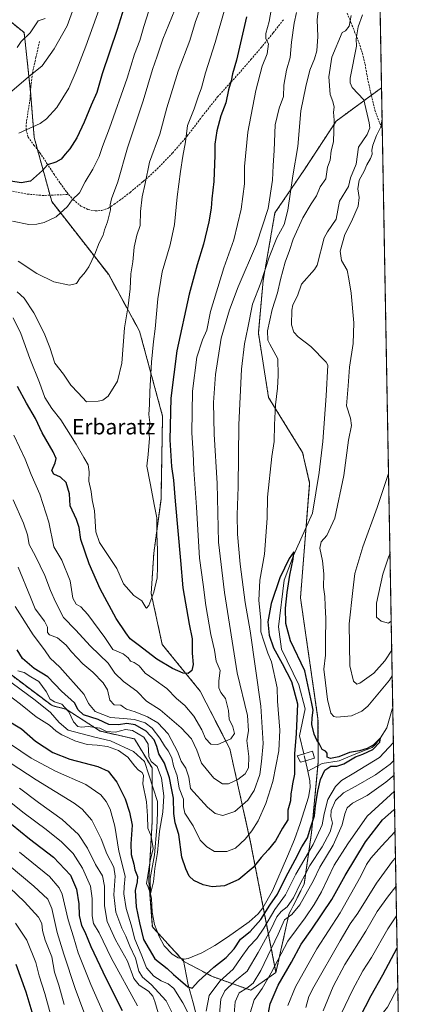
# Model space of a CAD drawing. Units: metres. Extents: x 620605 to 624045, y 4757254 to 4759628.
# Drawn here: x 623844 to 624045, y 4757547 to 4758059 of the extents above; entities that cross this region are included whole.
import ezdxf
from ezdxf.enums import TextEntityAlignment as Align

# ---------------------------------------------------------------- set-up
doc = ezdxf.new("R2010")
doc.units = ezdxf.units.M
doc.header["$MEASUREMENT"] = 0
for name, pattern in [('TRAZO_Y_PUNTO', [1, 0.5, -0.25, 0, -0.25]), ('TRAZOS', [0.75, 0.5, -0.25]), ('TRAZOSX2', [1.5, 1, -0.5])]:
    doc.linetypes.add(name, pattern=pattern)
for name, color, linetype, lineweight in [('Arbolado forestal', 92, 'TRAZOS', 0), ('Arbolado forestal CxS', 92, 'Continuous', 0), ('Comarca CxS', 133, 'Continuous', 0), ('Comunidad Autónoma CxS', 142, 'Continuous', 0), ('Corriente natural lineal', 142, 'Continuous', 13), ('Corriente natural lineal oculto', 19, 'TRAZO_Y_PUNTO', 13), ('Curva de nivel maestra', 36, 'Continuous', 30), ('Curva de nivel normal', 36, 'Continuous', 0), ('Municipio CxS', 142, 'Continuous', 0), ('Pastizal CxS', 92, 'Continuous', 0), ('Provincia CxS', 1, 'Continuous', 0), ('Puente', 1, 'Continuous', 0), ('Puente Cxs', 1, 'Continuous', 13), ('Senda', 19, 'TRAZOSX2', 0), ('Texto cartográfico', 19, 'Continuous', 0)]:
    doc.layers.add(name, color=color, linetype=linetype, lineweight=lineweight)
doc.styles.add('Arial', font='txt', dxfattribs={"height": 0.2})

# ---------------------------------------------------------------- blocks, each defined once
blk = doc.blocks.new('*U150')
at = {"layer": 'Arbolado forestal CxS', "color": 92, "linetype": 'Continuous', "lineweight": 0}
blk.add_polyline3d([(623829.11, 4758065.84, 721.55), (623846, 4758052.3, 716.39), (623849.34, 4758021.27, 708.77), (623851.21, 4757997.82, 703.83), (623860.34, 4757964.4, 696.6), (623889.95, 4757926.42, 687.84), (623905.97, 4757896.99, 682.71), (623917.92, 4757852.84, 676.48), (623917.11, 4757809.63, 678.26), (623913.37, 4757781.59, 680.22), (623912, 4757760.6, 679.97), (623917.77, 4757734.07, 677.74), (623937.48, 4757709.82, 672.89), (623952.89, 4757679.73, 669.38), (623963.68, 4757631.11, 653.36), (623976.86, 4757563.49, 673.32), (623963.73, 4757554.26, 666.92), (623943.82, 4757561.37, 651.61), (623928.98, 4757569.24, 646.14), (623912.61, 4757587.24, 645.64), (623910.73, 4757611.32, 645.41), (623912.49, 4757641.85, 644.69), (623912.48, 4757669.86, 644.28), (623903.35, 4757684.92, 643.99), (623885.56, 4757689.03, 644.42), (623867.77, 4757700.43, 644.74), (623860.47, 4757702.26, 643.17), (623830.82, 4757724.62, 643.18)], dxfattribs=at)
blk = doc.blocks.new('*U192')
at = {"layer": 'Curva de nivel normal', "color": 36, "linetype": 'Continuous', "lineweight": 0}
for points in [[(623910.79, 4758063.56, 695), (623908.2, 4758055.41, 695), (623906.09, 4758048.26, 695), (623903.4, 4758041.02, 695), (623899.46, 4758028.53, 695), (623890.35, 4758002.56, 695), (623886.63, 4757993.06, 695), (623884.9, 4757987.86, 695), (623881.64, 4757981.27, 695), (623877.7, 4757974.63, 695), (623874.78, 4757968.95, 695), (623870.96, 4757965.32, 695), (623868.44, 4757961.93, 695), (623862.6, 4757956.54, 695), (623856.38, 4757953.48, 695), (623852.61, 4757952.65, 695), (623848.45, 4757952.5, 695), (623839.96, 4757954.16, 695)], [(623841.53, 4757589.22, 695), (623847.32, 4757580.3, 695), (623852.02, 4757568.64, 695), (623853.82, 4757561.82, 695), (623856.66, 4757552.63, 695), (623862.89, 4757529.82, 695)], [(624009.04, 4757538.42, 695), (624016.56, 4757554.34, 695), (624021.95, 4757564.36, 695), (624026.44, 4757571.32, 695), (624034.94, 4757586.19, 695), (624039.55, 4757592.96, 695)]]:
    blk.add_polyline3d(points, dxfattribs=at)
blk = doc.blocks.new('*U193')
at = {"layer": 'Curva de nivel normal', "color": 36, "linetype": 'Continuous', "lineweight": 0}
blk.add_polyline3d([(623838.37, 4758020.77, 710), (623848.27, 4758029.31, 710), (623855.27, 4758035.08, 710), (623861.64, 4758043.86, 710), (623868.34, 4758055.76, 710), (623871.14, 4758063.43, 710)], dxfattribs=at)
blk = doc.blocks.new('*U200')
at = {"layer": 'Curva de nivel normal', "color": 36, "linetype": 'Continuous', "lineweight": 0}
blk.add_polyline3d([(624040.91, 4757517.53, 705), (624036, 4757522.62, 705), (624029.92, 4757527.79, 705), (624025.87, 4757532.64, 705), (624023.59, 4757534.12, 705), (624023.22, 4757535.09, 705), (624025.34, 4757537.16, 705), (624030, 4757539.36, 705), (624034.76, 4757545.41, 705), (624040.22, 4757555.65, 705)], dxfattribs=at)
blk = doc.blocks.new('*U204')
at = {"layer": 'Curva de nivel normal', "color": 36, "linetype": 'Continuous', "lineweight": 0}
blk.add_polyline3d([(623987.49, 4758062.77, 665), (623986.28, 4758057.16, 665), (623984.88, 4758047.27, 665), (623984.26, 4758039.44, 665), (623982.32, 4758032.76, 665), (623980.9, 4758025.02, 665), (623980.72, 4758019.1, 665), (623978.48, 4758013.03, 665), (623976.46, 4758004.42, 665), (623975.98, 4757991.03, 665), (623975.38, 4757983.23, 665), (623974.98, 4757975.56, 665), (623972.8, 4757960.9, 665), (623966.8, 4757942.34, 665), (623957.27, 4757920.01, 665), (623952.72, 4757908.06, 665), (623948.46, 4757893.46, 665), (623945.42, 4757874.53, 665), (623944.36, 4757859.86, 665), (623944.66, 4757843.39, 665), (623946.29, 4757817.75, 665), (623946.95, 4757787.32, 665), (623950.15, 4757761.16, 665), (623956.76, 4757719.25, 665), (623962.05, 4757697.14, 665), (623962.53, 4757689.18, 665), (623961.76, 4757684.08, 665), (623962.71, 4757675.88, 665), (623962.55, 4757669.86, 665), (623960.85, 4757666.85, 665), (623957.02, 4757663.87, 665), (623952.27, 4757661.64, 665), (623948.99, 4757661.53, 665), (623944.56, 4757664.52, 665), (623938.18, 4757672.35, 665), (623935.69, 4757679.18, 665), (623932.92, 4757684.93, 665), (623927.57, 4757690.79, 665), (623916.6, 4757700.02, 665), (623909.6, 4757704.58, 665), (623904.53, 4757709.87, 665), (623897.54, 4757714.75, 665), (623893.16, 4757719.18, 665), (623889.66, 4757724.31, 665), (623880.48, 4757733.14, 665), (623872.66, 4757741.77, 665), (623866.38, 4757748.12, 665), (623862.35, 4757756.29, 665), (623859.65, 4757762.13, 665), (623856.66, 4757769.89, 665), (623851.95, 4757780, 665), (623848.6, 4757786.06, 665), (623847.68, 4757791.02, 665), (623845.61, 4757797.23, 665), (623840.32, 4757809.23, 665)], dxfattribs=at)
blk = doc.blocks.new('*U206')
at = {"layer": 'Curva de nivel normal', "color": 36, "linetype": 'Continuous', "lineweight": 0}
for points in [[(623841.39, 4757753.86, 655), (623850.68, 4757739.09, 655), (623856.6, 4757731.32, 655), (623859.54, 4757726.99, 655), (623864.51, 4757722.27, 655), (623877.18, 4757708.14, 655), (623879.48, 4757703.37, 655), (623882.92, 4757699.24, 655), (623890.82, 4757696.03, 655), (623897.7, 4757695.66, 655), (623903.42, 4757695.05, 655), (623908.8, 4757693.25, 655), (623912.6, 4757690.53, 655), (623916.58, 4757685.37, 655), (623918.94, 4757681.32, 655), (623920.85, 4757678.83, 655), (623922.78, 4757675.16, 655), (623923.66, 4757670.95, 655), (623925.58, 4757665.77, 655), (623926.55, 4757659.37, 655), (623928.86, 4757653.56, 655), (623928.76, 4757649.56, 655), (623929.57, 4757646.37, 655), (623933.77, 4757639.78, 655), (623937.52, 4757632.32, 655), (623940.91, 4757628.83, 655), (623944.83, 4757626.46, 655), (623951.37, 4757626.36, 655), (623955.77, 4757628.14, 655), (623960.8, 4757632.78, 655), (623964.37, 4757637.24, 655), (623967.53, 4757642.44, 655), (623971.54, 4757651.3, 655), (623975.29, 4757662.9, 655), (623978.4, 4757678.72, 655), (623978.82, 4757689.51, 655), (623977.64, 4757704.62, 655), (623977.47, 4757711.56, 655), (623974.6, 4757725.02, 655), (623972.64, 4757729.6, 655), (623970.53, 4757735.82, 655), (623969.07, 4757740.7, 655), (623969.07, 4757746.65, 655), (623967.96, 4757756.95, 655), (623968.44, 4757767.56, 655), (623970.89, 4757781.07, 655), (623972.2, 4757799.82, 655), (623972.48, 4757810.68, 655), (623974.78, 4757831.83, 655), (623975.9, 4757839.58, 655), (623976.09, 4757848.35, 655), (623976.68, 4757858.78, 655), (623977.64, 4757867.31, 655), (623977.96, 4757873.97, 655), (623977.79, 4757882.68, 655), (623973.59, 4757890.22, 655), (623972.7, 4757892.29, 655), (623972.53, 4757897.22, 655), (623974.9, 4757908.34, 655), (623977.62, 4757916.9, 655), (623979.19, 4757923.98, 655), (623981.66, 4757932.88, 655), (623983.82, 4757938.98, 655), (623985.75, 4757944.88, 655), (623990.86, 4757955.91, 655), (623995.12, 4757963.22, 655), (623998, 4757967.5, 655), (623999.85, 4757972.02, 655), (624002.83, 4757976.32, 655), (624003.62, 4757982.29, 655), (624005.08, 4757985.9, 655), (624005.53, 4757990.9, 655), (624006.84, 4757995.5, 655), (624007.19, 4758006.83, 655), (624006.82, 4758010.93, 655), (624007.16, 4758013.58, 655), (624006.49, 4758016.45, 655), (624004.96, 4758020.14, 655), (624004.31, 4758029.3, 655), (624005.88, 4758039.6, 655), (624011.27, 4758052.41, 655), (624013, 4758053.17, 655), (624014.94, 4758055.65, 655), (624015.98, 4758061.22, 655)], [(624032.05, 4758007.28, 655), (624032.04, 4758007.23, 655), (624031.29, 4758003.23, 655), (624029.08, 4757998.85, 655), (624027.23, 4757993.71, 655), (624026.65, 4757991.14, 655), (624026.8, 4757989.04, 655), (624026, 4757986.85, 655), (624024.07, 4757983.48, 655), (624022.72, 4757980.23, 655), (624020.12, 4757975.48, 655), (624019.49, 4757971.07, 655), (624020.12, 4757966.58, 655), (624019.54, 4757962.07, 655), (624016.16, 4757954.1, 655), (624012.62, 4757947.39, 655), (624010.19, 4757938.6, 655), (624010.86, 4757933.77, 655), (624013.84, 4757928.8, 655), (624014.71, 4757924.23, 655), (624015.96, 4757916.76, 655), (624017.34, 4757901.31, 655), (624016.91, 4757890.56, 655), (624015.14, 4757878.31, 655), (624014.44, 4757868.56, 655), (624013.58, 4757858.23, 655), (624015.63, 4757851.77, 655), (624016.13, 4757847.94, 655), (624014.6, 4757840.3, 655), (624012.16, 4757821.95, 655), (624007.52, 4757799.77, 655), (624003.38, 4757790.84, 655), (624000.36, 4757787.42, 655), (623999.63, 4757784.23, 655), (624001.03, 4757777.56, 655), (624001.74, 4757770.9, 655), (624001.58, 4757763.9, 655), (624002.2, 4757759.06, 655), (624002.4, 4757754.22, 655), (624002.75, 4757747.6, 655), (624002.66, 4757736.01, 655), (624002.56, 4757728.52, 655), (624001.69, 4757721.32, 655), (624002.56, 4757714.19, 655), (624003.58, 4757705.54, 655), (624005.36, 4757698.43, 655), (624007.01, 4757696.55, 655), (624008.51, 4757696.28, 655), (624016.15, 4757696.96, 655), (624021.41, 4757699.31, 655), (624024.55, 4757702.02, 655), (624035.84, 4757715.5, 655), (624037.29, 4757717.77, 655)], [(624037.92, 4757683.11, 655), (624030.74, 4757675.33, 655), (624017.33, 4757667.13, 655), (624010.88, 4757663.37, 655), (624007.8, 4757660.3, 655), (624003.81, 4757653.5, 655), (624001.84, 4757645.96, 655), (624000.95, 4757640.26, 655), (623996.26, 4757630.04, 655), (623987.22, 4757614.6, 655), (623981.73, 4757603.9, 655), (623976.3, 4757596.23, 655), (623970.55, 4757586.56, 655), (623966.89, 4757581.23, 655), (623962.84, 4757576.9, 655), (623958.73, 4757571.23, 655), (623954.63, 4757565.23, 655), (623947.63, 4757558.9, 655), (623942.15, 4757551.45, 655), (623940.57, 4757543.38, 655)], [(623934.61, 4757535.32, 655), (623928.44, 4757547.73, 655), (623923.72, 4757555.07, 655), (623920.91, 4757557.56, 655), (623917.19, 4757559.21, 655), (623913.36, 4757561.65, 655), (623909.59, 4757565.88, 655), (623906.73, 4757573.02, 655), (623903.5, 4757580.79, 655), (623901.61, 4757588.23, 655), (623899.08, 4757596.7, 655), (623897.78, 4757604.4, 655), (623897.99, 4757607.95, 655), (623898.46, 4757613.53, 655), (623895.28, 4757626.62, 655), (623893.16, 4757639.62, 655), (623890.65, 4757648.49, 655), (623888.59, 4757652.48, 655), (623885.86, 4757655.85, 655), (623877.98, 4757661.27, 655), (623862.26, 4757668.22, 655), (623849.71, 4757675, 655), (623833.51, 4757685.8, 655)]]:
    blk.add_polyline3d(points, dxfattribs=at)
blk = doc.blocks.new('*U212')
at = {"layer": 'Curva de nivel normal', "color": 36, "linetype": 'Continuous', "lineweight": 0}
blk.add_polyline3d([(623842.68, 4757720.32, 645), (623845.96, 4757719.46, 645), (623849.43, 4757717.19, 645), (623853.67, 4757714.81, 645), (623857.48, 4757709.64, 645), (623859.56, 4757705.72, 645), (623861.73, 4757704.26, 645), (623865.64, 4757703.04, 645), (623869.23, 4757698.98, 645), (623871.63, 4757693.9, 645), (623873.92, 4757691.5, 645), (623875.76, 4757691.06, 645), (623879.19, 4757691.38, 645), (623885.32, 4757690.62, 645), (623888.74, 4757688.83, 645), (623893.48, 4757688.41, 645), (623898.6, 4757689.8, 645), (623902.27, 4757689.41, 645), (623908.17, 4757685.82, 645), (623910.47, 4757682.17, 645), (623910.86, 4757675.9, 645), (623911.94, 4757673.15, 645), (623915.04, 4757670.56, 645), (623917.36, 4757664.5, 645), (623918.58, 4757655.3, 645), (623918.14, 4757646.83, 645), (623916.3, 4757636.9, 645), (623915.3, 4757625.9, 645), (623913.83, 4757617.56, 645), (623913.22, 4757610.71, 645), (623911.61, 4757604.47, 645), (623910.35, 4757608.39, 645), (623909.51, 4757609.56, 645), (623911.45, 4757621.5, 645), (623912.98, 4757627.97, 645), (623912.02, 4757634.35, 645), (623910.2, 4757638.5, 645), (623910.17, 4757644.96, 645), (623909.58, 4757652.19, 645), (623907.73, 4757661.57, 645), (623907.93, 4757665.89, 645), (623907.39, 4757667.57, 645), (623905.46, 4757668.66, 645), (623903.53, 4757670.71, 645), (623899.88, 4757675.51, 645), (623895.05, 4757679.01, 645), (623889.33, 4757680.96, 645), (623884.02, 4757681.7, 645), (623878.71, 4757682.06, 645), (623872.32, 4757683.98, 645), (623869.12, 4757685.56, 645), (623865.54, 4757687.1, 645), (623862.65, 4757688.92, 645), (623859.15, 4757692.11, 645), (623852.25, 4757696.43, 645), (623844.06, 4757703.08, 645), (623832.93, 4757711.4, 645)], dxfattribs=at)
blk = doc.blocks.new('*U215')
at = {"layer": 'Curva de nivel normal', "color": 36, "linetype": 'Continuous', "lineweight": 0}
blk.add_polyline3d([(623891.78, 4758083.47, 705), (623878.03, 4758045.22, 705), (623873.01, 4758032.3, 705), (623869.21, 4758023.47, 705), (623863.01, 4758013.35, 705), (623857.63, 4758007.54, 705), (623854.27, 4758005.06, 705), (623843.27, 4758000, 705)], dxfattribs=at)
blk = doc.blocks.new('*U217')
at = {"layer": 'Curva de nivel normal', "color": 36, "linetype": 'Continuous', "lineweight": 0}
blk.add_polyline3d([(623856.94, 4758059.56, 715), (623853.24, 4758058.37, 715), (623849.03, 4758052.14, 715), (623844.46, 4758047.6, 715), (623842.33, 4758044.56, 715)], dxfattribs=at)
blk = doc.blocks.new('*U223')
at = {"layer": 'Curva de nivel normal', "color": 36, "linetype": 'Continuous', "lineweight": 0}
for points in [[(623840.21, 4757903.92, 680), (623844.34, 4757895.79, 680), (623848.86, 4757882.78, 680), (623853.98, 4757870.3, 680), (623856.79, 4757862.5, 680), (623860.31, 4757856.86, 680), (623864.98, 4757850.95, 680), (623873.09, 4757838.3, 680), (623877.02, 4757831.32, 680), (623879.3, 4757827.59, 680), (623879.85, 4757823.81, 680), (623879.69, 4757819.02, 680), (623880.76, 4757813.56, 680), (623881.42, 4757809.23, 680), (623882.5, 4757803.56, 680), (623883.26, 4757792.67, 680), (623885.07, 4757787.13, 680), (623887.22, 4757783.94, 680), (623894.22, 4757773.54, 680), (623897.68, 4757765.64, 680), (623902.98, 4757759.5, 680), (623907.13, 4757756.82, 680), (623909.16, 4757753.3, 680), (623909.61, 4757752.93, 680), (623910.71, 4757754.4, 680), (623913.42, 4757761.29, 680), (623915.2, 4757768.79, 680), (623915.26, 4757774.34, 680), (623915.37, 4757783.11, 680), (623914.99, 4757791.62, 680), (623914.94, 4757799.99, 680), (623913.66, 4757805.93, 680), (623911.43, 4757817.99, 680), (623909.83, 4757826.9, 680), (623910.52, 4757832.9, 680), (623910.74, 4757837.23, 680), (623911.09, 4757841.23, 680), (623910.85, 4757845.31, 680), (623911.33, 4757849.56, 680), (623910.82, 4757853.64, 680), (623911.15, 4757858.9, 680), (623911.28, 4757865.73, 680), (623912.23, 4757880.89, 680), (623913.28, 4757891.73, 680), (623914.16, 4757898.22, 680), (623915.39, 4757913.88, 680), (623917.79, 4757927.89, 680), (623921.84, 4757941.9, 680), (623924.05, 4757952.56, 680), (623925.47, 4757966.9, 680), (623927.3, 4757980.04, 680), (623928.37, 4757988.13, 680), (623929.78, 4757995.5, 680), (623930.86, 4758004.07, 680), (623934.33, 4758012.69, 680), (623936.5, 4758018.9, 680), (623938.16, 4758023.56, 680), (623940.18, 4758031.3, 680), (623945.28, 4758047.16, 680), (623950.34, 4758064.63, 680)], [(624038.76, 4757636.77, 680), (624031.73, 4757629.22, 680), (624026.12, 4757622.97, 680), (624023.86, 4757619.65, 680), (624021, 4757613.53, 680), (624010.15, 4757594.54, 680), (623998.1, 4757575.87, 680), (623986.97, 4757556.07, 680), (623983.06, 4757546.36, 680)], [(623890.93, 4757533.92, 680), (623880.59, 4757557.32, 680), (623873.99, 4757573.7, 680), (623871.63, 4757582.02, 680), (623868.84, 4757590.8, 680), (623865.66, 4757604.2, 680), (623864.23, 4757607.56, 680), (623859.13, 4757613.42, 680), (623843.58, 4757626.04, 680)]]:
    blk.add_polyline3d(points, dxfattribs=at)
blk = doc.blocks.new('*U227')
at = {"layer": 'Curva de nivel normal', "color": 36, "linetype": 'Continuous', "lineweight": 0}
for points in [[(623840.67, 4757842.98, 670), (623846.43, 4757830.48, 670), (623849.63, 4757822.49, 670), (623854.1, 4757812.24, 670), (623858.78, 4757797.66, 670), (623861.48, 4757784.94, 670), (623865.58, 4757777.92, 670), (623869.95, 4757767.24, 670), (623871.28, 4757758.24, 670), (623873.02, 4757754.98, 670), (623875.53, 4757753.66, 670), (623879.1, 4757749.72, 670), (623887.88, 4757737.67, 670), (623892.01, 4757731.48, 670), (623897.37, 4757729.19, 670), (623900.05, 4757727.19, 670), (623901.23, 4757725.36, 670), (623903.12, 4757724.74, 670), (623905.68, 4757722.98, 670), (623908.83, 4757719.12, 670), (623913.38, 4757716.11, 670), (623920.08, 4757711.17, 670), (623925.16, 4757705.93, 670), (623929.43, 4757702.32, 670), (623934.17, 4757696.76, 670), (623938.26, 4757689.64, 670), (623940.24, 4757685.24, 670), (623943.05, 4757682.21, 670), (623946.6, 4757682.05, 670), (623953.36, 4757684.98, 670), (623955.35, 4757687.8, 670), (623954.48, 4757691.29, 670), (623952.6, 4757695.23, 670), (623952.27, 4757699.82, 670), (623950.62, 4757705.91, 670), (623948.2, 4757709.15, 670), (623947.13, 4757711.5, 670), (623947.22, 4757715.22, 670), (623947.88, 4757720.52, 670), (623945.83, 4757725.48, 670), (623944.88, 4757731.18, 670), (623942.93, 4757739.22, 670), (623940.38, 4757754.33, 670), (623939.05, 4757765.34, 670), (623937.15, 4757778.96, 670), (623935.58, 4757805.48, 670), (623934.23, 4757824.96, 670), (623933.82, 4757833.56, 670), (623933.06, 4757844.23, 670), (623933.47, 4757865.9, 670), (623935.81, 4757883.56, 670), (623938.62, 4757892.56, 670), (623940.87, 4757897.58, 670), (623942.89, 4757907.28, 670), (623949.81, 4757929.91, 670), (623954.9, 4757944.56, 670), (623958.76, 4757960.56, 670), (623960.42, 4757973.73, 670), (623960.54, 4757982.59, 670), (623962.16, 4758000.45, 670), (623966.32, 4758022.28, 670), (623969.72, 4758034.81, 670), (623972.23, 4758041.32, 670), (623973.02, 4758046.53, 670), (623971.52, 4758049.08, 670), (623971.58, 4758051.88, 670), (623973.29, 4758058.03, 670), (623974.8, 4758066.93, 670)], [(624038.38, 4757657.72, 670), (624024.29, 4757644.82, 670), (624014.26, 4757630.48, 670), (624007.1, 4757619.22, 670), (624000.48, 4757605.48, 670), (623996.66, 4757598.83, 670), (623992.11, 4757591.96, 670), (623982.99, 4757579.76, 670), (623974.31, 4757563.3, 670), (623969.67, 4757555.16, 670), (623965.58, 4757549.23, 670), (623963.58, 4757542.96, 670)], [(623904.86, 4757546.08, 670), (623891.25, 4757571.19, 670), (623884.92, 4757584.16, 670), (623882.11, 4757588.9, 670), (623881.29, 4757592.9, 670), (623881.41, 4757601.9, 670), (623880.4, 4757608.42, 670), (623876.39, 4757617.71, 670), (623871.5, 4757625.35, 670), (623865.44, 4757631.45, 670), (623857.47, 4757637.83, 670), (623845.95, 4757646.36, 670), (623820.34, 4757666.55, 670)]]:
    blk.add_polyline3d(points, dxfattribs=at)
blk = doc.blocks.new('*U233')
at = {"layer": 'Curva de nivel normal', "color": 36, "linetype": 'Continuous', "lineweight": 0}
for points in [[(624036.14, 4757781.5, 665), (624035.36, 4757779.5, 665), (624032.32, 4757770.66, 665), (624029.07, 4757755.56, 665), (624029.16, 4757748.32, 665), (624031.57, 4757746.13, 665), (624035.27, 4757745.19, 665), (624036.78, 4757746.22, 665)], [(624038.22, 4757666.12, 665), (624033.96, 4757662.55, 665), (624024.25, 4757655.56, 665), (624016.71, 4757651.56, 665), (624013.83, 4757649.1, 665), (624012.64, 4757646.06, 665), (624011.34, 4757640.2, 665), (624006.63, 4757629.64, 665), (623999.73, 4757618.33, 665), (623996.42, 4757611.38, 665), (623989.27, 4757598.64, 665), (623985.14, 4757593.57, 665), (623981.24, 4757590.86, 665), (623978.04, 4757583.44, 665), (623969.08, 4757564.53, 665), (623965.04, 4757557.89, 665), (623961.66, 4757555.34, 665), (623957.74, 4757552.9, 665), (623955.63, 4757548.23, 665), (623954.92, 4757539.9, 665)], [(623918.3, 4757533.66, 665), (623913.99, 4757548.48, 665), (623912.9, 4757551.21, 665), (623910.59, 4757553.81, 665), (623905.7, 4757556.92, 665), (623903.07, 4757560.4, 665), (623899.65, 4757569.45, 665), (623893.39, 4757580.49, 665), (623889.12, 4757590.03, 665), (623887.77, 4757598.22, 665), (623887.74, 4757608.33, 665), (623886.75, 4757613.71, 665), (623883.02, 4757619.64, 665), (623878.84, 4757628.13, 665), (623874.26, 4757635.22, 665), (623865.81, 4757643.1, 665), (623853.44, 4757651.95, 665), (623843.49, 4757659.32, 665)]]:
    blk.add_polyline3d(points, dxfattribs=at)
blk = doc.blocks.new('*U237')
at = {"layer": 'Curva de nivel normal', "color": 36, "linetype": 'Continuous', "lineweight": 0}
for points in [[(623842.34, 4757917.49, 685), (623845.92, 4757914.16, 685), (623851.04, 4757906.51, 685), (623856.37, 4757896.02, 685), (623859.36, 4757888.53, 685), (623861.95, 4757880.3, 685), (623866.42, 4757874.73, 685), (623870.18, 4757868.9, 685), (623874, 4757864.96, 685), (623878.36, 4757860.32, 685), (623884.5, 4757860.67, 685), (623886.87, 4757861.21, 685), (623889.57, 4757863.21, 685), (623894.52, 4757871.08, 685), (623896.73, 4757880.33, 685), (623898.12, 4757898.73, 685), (623900.04, 4757910.22, 685), (623901.09, 4757919.06, 685), (623901.37, 4757926.79, 685), (623902.43, 4757933.13, 685), (623903.19, 4757940.79, 685), (623904.59, 4757946.9, 685), (623906.22, 4757951.9, 685), (623906.54, 4757959.23, 685), (623907.33, 4757966.86, 685), (623908.93, 4757973.91, 685), (623911.2, 4757985, 685), (623916.44, 4757999.44, 685), (623920.13, 4758013.14, 685), (623926.04, 4758032.25, 685), (623932.04, 4758048.2, 685), (623935.08, 4758058.12, 685), (623937.33, 4758063.96, 685)], [(624039, 4757623.09, 685), (624037.38, 4757621.34, 685), (624029.06, 4757609.95, 685), (624019.38, 4757594.38, 685), (624015.34, 4757588.77, 685), (624010.3, 4757579.94, 685), (623996.54, 4757555.99, 685), (623993.95, 4757550.92, 685), (623992.3, 4757545.2, 685)], [(623881.56, 4757530.92, 685), (623872.57, 4757555.18, 685), (623866.69, 4757572.98, 685), (623863.06, 4757584.22, 685), (623860.36, 4757596.84, 685), (623858.23, 4757601.68, 685), (623851, 4757608.36, 685), (623831.54, 4757624.5, 685)]]:
    blk.add_polyline3d(points, dxfattribs=at)
blk = doc.blocks.new('*U239')
at = {"layer": 'Curva de nivel normal', "color": 36, "linetype": 'Continuous', "lineweight": 0}
for points in [[(623842.86, 4757774.36, 660), (623849.36, 4757758.74, 660), (623851.78, 4757752.68, 660), (623856.6, 4757746.23, 660), (623858.09, 4757743.02, 660), (623858.1, 4757740.37, 660), (623859.2, 4757739.18, 660), (623863.34, 4757737.54, 660), (623867.74, 4757733.72, 660), (623870.52, 4757730.23, 660), (623876.5, 4757724.07, 660), (623881.68, 4757719.6, 660), (623887.07, 4757714.1, 660), (623889.3, 4757710.48, 660), (623890.46, 4757705.08, 660), (623892.76, 4757702.72, 660), (623896.23, 4757702.48, 660), (623897.62, 4757701.39, 660), (623899.23, 4757700.51, 660), (623903.7, 4757699.12, 660), (623910.08, 4757696.48, 660), (623915.39, 4757693.32, 660), (623920.8, 4757687.63, 660), (623925.67, 4757678.48, 660), (623927.62, 4757673.38, 660), (623929.96, 4757669.77, 660), (623931.62, 4757665.01, 660), (623932.42, 4757659.23, 660), (623941.32, 4757649.38, 660), (623945.18, 4757646.22, 660), (623949.3, 4757645.2, 660), (623955.53, 4757647.28, 660), (623962.27, 4757653.11, 660), (623965.59, 4757658.05, 660), (623968.52, 4757666.45, 660), (623969.38, 4757673.22, 660), (623970.23, 4757682.52, 660), (623969.04, 4757702.08, 660), (623963.4, 4757741.23, 660), (623960.93, 4757755.9, 660), (623958.28, 4757775.8, 660), (623956.87, 4757791.5, 660), (623956.73, 4757801.5, 660), (623957.3, 4757816.04, 660), (623957.62, 4757848.25, 660), (623958.94, 4757877.35, 660), (623960.57, 4757890.51, 660), (623962.24, 4757898.68, 660), (623964.58, 4757911.04, 660), (623969.06, 4757922.22, 660), (623973.27, 4757935.58, 660), (623977.32, 4757945.5, 660), (623981.05, 4757952.57, 660), (623983.04, 4757959.95, 660), (623985.69, 4757977.76, 660), (623988.25, 4757992.99, 660), (623989.73, 4758011.55, 660), (623992.39, 4758024.2, 660), (623994.54, 4758032.75, 660), (623996.94, 4758038.7, 660), (623998.03, 4758042.85, 660), (623998.57, 4758050.31, 660), (623998.2, 4758058.89, 660), (623998.99, 4758065.05, 660)], [(624035.39, 4757823.03, 660), (624029.37, 4757805.31, 660), (624021.97, 4757784.88, 660), (624017.83, 4757770.97, 660), (624016.73, 4757762.21, 660), (624014.96, 4757744.89, 660), (624015.2, 4757722.95, 660), (624017.16, 4757715.03, 660), (624018.95, 4757713.48, 660), (624020.47, 4757714.03, 660), (624027.72, 4757719.1, 660), (624033.47, 4757725.62, 660), (624037.05, 4757731.13, 660)], [(624038.09, 4757673.71, 660), (624036.29, 4757671.84, 660), (624028.6, 4757666.28, 660), (624018.35, 4757660.36, 660), (624011.95, 4757656.96, 660), (624007.81, 4757652.87, 660), (624005.48, 4757647.74, 660), (624005.3, 4757644.69, 660), (624006.19, 4757641.18, 660), (624004.94, 4757636.61, 660), (624000.8, 4757628.86, 660), (623994.43, 4757619.14, 660), (623991.84, 4757614.11, 660), (623989.66, 4757610.01, 660), (623985.96, 4757602.23, 660), (623982.6, 4757597.58, 660), (623979.5, 4757595.26, 660), (623977.28, 4757592.38, 660), (623974.27, 4757585.84, 660), (623967.56, 4757573.9, 660), (623961.87, 4757564.23, 660), (623955.44, 4757558.9, 660), (623950.24, 4757553.9, 660), (623948.24, 4757549.56, 660), (623947.27, 4757540.09, 660)], [(623924.91, 4757538.41, 660), (623919.8, 4757548.72, 660), (623912.07, 4757557.21, 660), (623907.41, 4757561.06, 660), (623905.61, 4757564.23, 660), (623903.84, 4757570.9, 660), (623900.89, 4757577.16, 660), (623898.88, 4757582.3, 660), (623896.83, 4757586.5, 660), (623893.72, 4757594.9, 660), (623892.56, 4757603.9, 660), (623893.36, 4757613.59, 660), (623892.64, 4757618.34, 660), (623888.97, 4757625.13, 660), (623885.98, 4757633.04, 660), (623881.15, 4757642.67, 660), (623876.12, 4757648.42, 660), (623871.97, 4757651.56, 660), (623852.3, 4757663.6, 660), (623834.22, 4757675.4, 660)]]:
    blk.add_polyline3d(points, dxfattribs=at)
blk = doc.blocks.new('*U243')
at = {"layer": 'Curva de nivel normal', "color": 36, "linetype": 'Continuous', "lineweight": 0}
for points in [[(623924.37, 4758064.2, 690), (623918.08, 4758048.82, 690), (623915.2, 4758040.05, 690), (623912.72, 4758033.2, 690), (623907.85, 4758016.85, 690), (623899.72, 4757992.46, 690), (623894.62, 4757974.73, 690), (623891.38, 4757965.79, 690), (623890.7, 4757962.66, 690), (623890.8, 4757960.11, 690), (623889.24, 4757953.94, 690), (623887.81, 4757949.76, 690), (623887.03, 4757946.94, 690), (623884.96, 4757942.9, 690), (623882.64, 4757937, 690), (623879.55, 4757930.56, 690), (623877.25, 4757927.06, 690), (623875.18, 4757924.83, 690), (623873.14, 4757921.78, 690), (623869.49, 4757920.95, 690), (623861.42, 4757922.72, 690), (623852.64, 4757927.1, 690), (623842.88, 4757933.51, 690)], [(623834.72, 4757611.1, 690), (623846.15, 4757600.27, 690), (623853.38, 4757592.28, 690), (623855.16, 4757588.94, 690), (623855.5, 4757585.3, 690), (623856.97, 4757580.25, 690), (623860.45, 4757571.6, 690), (623861.73, 4757563.57, 690), (623864.09, 4757556.96, 690), (623866.85, 4757546.8, 690)], [(624001.43, 4757543.56, 690), (624006.56, 4757556.23, 690), (624012.65, 4757567.56, 690), (624023.55, 4757584.98, 690), (624029.39, 4757595.21, 690), (624035.38, 4757603.31, 690), (624039.27, 4757608.38, 690)]]:
    blk.add_polyline3d(points, dxfattribs=at)
blk = doc.blocks.new('*U248')
at = {"layer": 'Curva de nivel maestra', "color": 36, "linetype": 'Continuous', "lineweight": 30}
blk.add_polyline3d([(623836.27, 4757695.31, 650), (623844.66, 4757690.13, 650), (623851.95, 4757683.78, 650), (623860.92, 4757677.9, 650), (623869.68, 4757674.43, 650), (623884.23, 4757670.64, 650), (623889.61, 4757668.19, 650), (623894.23, 4757662.52, 650), (623898.57, 4757653.8, 650), (623900.74, 4757646.82, 650), (623902.08, 4757640.1, 650), (623901.41, 4757630.44, 650), (623901.69, 4757624.87, 650), (623902.96, 4757619.89, 650), (623903.55, 4757616.84, 650), (623904.83, 4757613.46, 650), (623904.74, 4757610.68, 650), (623903.76, 4757606.18, 650), (623904.26, 4757597.56, 650), (623905.86, 4757589.23, 650), (623907.96, 4757580.56, 650), (623913.99, 4757570.58, 650), (623920.38, 4757565.52, 650), (623923.6, 4757562.46, 650), (623927.3, 4757559.38, 650), (623931.04, 4757555.98, 650), (623933.3, 4757555.39, 650), (623936.6, 4757558.89, 650), (623944.58, 4757566.33, 650), (623950.99, 4757571.31, 650), (623955.08, 4757575.87, 650), (623958.45, 4757580.8, 650), (623963.4, 4757584.8, 650), (623969.03, 4757591.07, 650), (623973.72, 4757598.48, 650), (623977.68, 4757604.23, 650), (623981.91, 4757613.11, 650), (623986.85, 4757622.1, 650), (623990.37, 4757628.78, 650), (623993.17, 4757633.56, 650), (623994.94, 4757639.23, 650), (623996.92, 4757644.9, 650), (623997.4, 4757650.12, 650), (623998.54, 4757657.87, 650), (623999.99, 4757663.82, 650), (624002.22, 4757668.66, 650), (624005.3, 4757670.82, 650), (624008.53, 4757670.82, 650), (624012.17, 4757671.97, 650), (624018.27, 4757675.61, 650), (624021.98, 4757677.04, 650), (624027.17, 4757679.46, 650), (624030.89, 4757683.26, 650), (624031.19, 4757685.46, 650), (624027.45, 4757681.68, 650), (624024.18, 4757680.03, 650), (624020.23, 4757678.71, 650), (624015.13, 4757677.84, 650), (624009.49, 4757675.64, 650), (624005.19, 4757674.84, 650), (624003.47, 4757675.55, 650), (624003.49, 4757677.48, 650), (624002.6, 4757678.56, 650), (624000.88, 4757679.5, 650), (623999.34, 4757682.63, 650), (623998.09, 4757684.39, 650), (623996.75, 4757687.37, 650), (623995.54, 4757692.48, 650), (623995.63, 4757695.9, 650), (623996.16, 4757699.9, 650), (623995.45, 4757703.41, 650), (623991.84, 4757720.41, 650), (623984.36, 4757736, 650), (623981.93, 4757744.97, 650), (623981.78, 4757752.97, 650), (623982.61, 4757761.11, 650), (623984.02, 4757770.18, 650), (623985.74, 4757778.51, 650), (623986.12, 4757782.24, 650), (623983.68, 4757778.85, 650), (623978.91, 4757768.8, 650), (623974.32, 4757755.4, 650), (623972.71, 4757745.81, 650), (623973.26, 4757738.94, 650), (623975.63, 4757732.39, 650), (623980.08, 4757724.11, 650), (623984.85, 4757714.8, 650), (623988.01, 4757703.23, 650), (623987.31, 4757687.73, 650), (623986.46, 4757677.23, 650), (623986.44, 4757666.56, 650), (623985.44, 4757661.58, 650), (623985.17, 4757659.16, 650), (623984.65, 4757656.35, 650), (623984.41, 4757652.76, 650), (623983.1, 4757647.9, 650), (623982.96, 4757645.23, 650), (623983.02, 4757642.9, 650), (623980.29, 4757638.56, 650), (623976.55, 4757631.9, 650), (623972.73, 4757627.22, 650), (623969.18, 4757623.23, 650), (623964.96, 4757618.05, 650), (623957.55, 4757611.77, 650), (623950.06, 4757608.47, 650), (623943.75, 4757608.11, 650), (623938.98, 4757609.13, 650), (623934.16, 4757611.32, 650), (623931.77, 4757613.6, 650), (623930.1, 4757617.31, 650), (623927.95, 4757623.54, 650), (623926.3, 4757635.31, 650), (623924.52, 4757641.23, 650), (623923.71, 4757646.23, 650), (623923.64, 4757654.23, 650), (623922.48, 4757659.34, 650), (623921.52, 4757664.66, 650), (623919, 4757672.29, 650), (623915.93, 4757677.25, 650), (623914.98, 4757681.04, 650), (623913.56, 4757684.45, 650), (623909.46, 4757688.94, 650), (623903.7, 4757692.2, 650), (623899.27, 4757693.02, 650), (623895.05, 4757692.24, 650), (623890.06, 4757692.51, 650), (623884.42, 4757695.11, 650), (623876.85, 4757697.49, 650), (623874.06, 4757700.02, 650), (623872.18, 4757703.8, 650), (623865.48, 4757709.76, 650), (623858.27, 4757717.22, 650), (623851.2, 4757721.64, 650), (623845.2, 4757726.74, 650), (623842.3, 4757731.37, 650)], dxfattribs=at)
blk = doc.blocks.new('*U257')
at = {"layer": 'Curva de nivel maestra', "color": 36, "linetype": 'Continuous', "lineweight": 30}
for points in [[(623961.55, 4758060.43, 675), (623956.29, 4758037.99, 675), (623954.33, 4758030.92, 675), (623953.5, 4758027.23, 675), (623952.23, 4758022.6, 675), (623950.86, 4758015.73, 675), (623948.22, 4758008.94, 675), (623946.19, 4758001.23, 675), (623945.14, 4757994.23, 675), (623945.17, 4757988.56, 675), (623944.62, 4757974.9, 675), (623943.51, 4757965.9, 675), (623943.12, 4757960.92, 675), (623941.93, 4757953.9, 675), (623939.25, 4757942.23, 675), (623935.86, 4757931.57, 675), (623931.75, 4757916.23, 675), (623925.3, 4757886.87, 675), (623922.27, 4757862.23, 675), (623921.78, 4757840.56, 675), (623922.6, 4757826.56, 675), (623923.61, 4757819.56, 675), (623924.42, 4757808.67, 675), (623927.26, 4757777.67, 675), (623928.44, 4757763.46, 675), (623931.82, 4757744.7, 675), (623933.31, 4757736.98, 675), (623933.34, 4757729.56, 675), (623933.74, 4757723.74, 675), (623933.06, 4757720.52, 675), (623931.27, 4757718.94, 675), (623928.61, 4757719.18, 675), (623923, 4757721.55, 675), (623914.89, 4757726.42, 675), (623905.3, 4757733.86, 675), (623901.05, 4757737, 675), (623898.76, 4757740.19, 675), (623893.76, 4757747.52, 675), (623885.42, 4757763.01, 675), (623879.86, 4757775.98, 675), (623875.5, 4757788.76, 675), (623874.54, 4757794.91, 675), (623873.28, 4757799, 675), (623869.87, 4757806.16, 675), (623869.53, 4757812.38, 675), (623867.83, 4757818.36, 675), (623864.96, 4757821.12, 675), (623861.39, 4757822.67, 675), (623860.39, 4757824.5, 675), (623862.05, 4757828.58, 675), (623862.69, 4757830.79, 675), (623861.11, 4757834.22, 675), (623855.34, 4757844.08, 675), (623851.84, 4757851.56, 675), (623847.25, 4757859.56, 675), (623842.46, 4757868.22, 675)], [(623829.81, 4757648.24, 675), (623848.7, 4757632.98, 675), (623861.16, 4757623.39, 675), (623870.04, 4757614.11, 675), (623873.24, 4757606.81, 675), (623874.33, 4757599.12, 675), (623874.53, 4757593.12, 675), (623875.82, 4757587.9, 675), (623877.5, 4757584.56, 675), (623880.57, 4757577.07, 675), (623888.37, 4757560.6, 675), (623896.95, 4757543.72, 675)], [(623972.28, 4757538.88, 675), (623973.84, 4757547.18, 675), (623977.99, 4757556.94, 675), (623984.86, 4757568.84, 675), (623989.98, 4757578.26, 675), (623995.42, 4757585.94, 675), (624005.86, 4757601.5, 675), (624012.77, 4757613.95, 675), (624023.4, 4757631.46, 675), (624032.28, 4757642.83, 675), (624038.18, 4757648.13, 675), (624038.55, 4757648.39, 675)]]:
    blk.add_polyline3d(points, dxfattribs=at)
blk = doc.blocks.new('*U261')
at = {"layer": 'Curva de nivel maestra', "color": 36, "linetype": 'Continuous', "lineweight": 30}
for points in [[(623900.4, 4758073.51, 700), (623894.36, 4758053.9, 700), (623886.54, 4758030.9, 700), (623883.76, 4758021.23, 700), (623880.81, 4758014.59, 700), (623877.21, 4758005.66, 700), (623873.35, 4757997.59, 700), (623869.76, 4757991.9, 700), (623867.26, 4757989.05, 700), (623865.2, 4757986.47, 700), (623862.39, 4757984.94, 700), (623858.04, 4757983.58, 700), (623855.58, 4757980.66, 700), (623849.27, 4757974.98, 700), (623844.39, 4757974.16, 700), (623839.04, 4757975.07, 700)], [(623841.68, 4757567.87, 700), (623846.86, 4757553.46, 700), (623852.5, 4757534.39, 700)], [(624020.39, 4757540.03, 700), (624026.25, 4757551.46, 700), (624032.4, 4757562.33, 700), (624039.85, 4757576.34, 700)]]:
    blk.add_polyline3d(points, dxfattribs=at)

msp = doc.modelspace()

# ---------------------------------------------------------------- linework, layer by layer
at = {"layer": 'Arbolado forestal', "color": 92, "linetype": 'TRAZOS', "lineweight": 0}
for points in [[(624027.87, 4758238.39, 676.31), (624030.75, 4758079.34, 654.79), (624031.2, 4758054.36, 654.87)], [(623757.16, 4758110.76, 757.56), (623791.63, 4758062.96, 724.03), (623813.16, 4758067.33, 723.96), (623822.04, 4758066.5, 722.14), (623829.11, 4758065.84, 721.55), (623846, 4758052.3, 716.39), (623849.29, 4758021.69, 708.85), (623849.34, 4758021.27, 708.77), (623851.21, 4757997.82, 703.83), (623852.96, 4757991.4, 701.97), (623859.42, 4757967.76, 696.77), (623860.34, 4757964.4, 696.6), (623889.94, 4757926.42, 687.84), (623905.97, 4757896.99, 682.71), (623917.92, 4757852.84, 676.48), (623917.11, 4757809.63, 678.26), (623913.37, 4757781.59, 680.22), (623912, 4757760.6, 679.97), (623917.77, 4757734.07, 677.74), (623937.48, 4757709.82, 672.89), (623952.89, 4757679.73, 669.38), (623963.68, 4757631.11, 653.36), (623970.25, 4757597.37, 647.58), (623976.86, 4757563.5, 673.32)], [(624031.2, 4758054.36, 654.87), (624031.1, 4758054.06, 654.87), (624031.23, 4758053.08, 654.87)], [(624031.23, 4758053.08, 654.87), (624031.76, 4758023.63, 654.7)], [(624031.76, 4758023.63, 654.7), (624032.14, 4758002.33, 655.26), (624037.6, 4757700.85, 651.19), (624044.59, 4757314.15, 748.66), (623934.7, 4757312.19, 717.57), (623200.03, 4757299.1, 646.17)], [(623976.86, 4757563.5, 673.32), (623983.57, 4757593.7, 664.21), (623991.59, 4757609.6, 661.71), (623995.36, 4757636.37, 651.14), (623998.65, 4757671, 648.78), (623998.87, 4757673.3, 648.83), (623998.7, 4757695.41, 651.79), (623989.58, 4757758.38, 652.31), (623992.53, 4757795.08, 650.3), (623994.37, 4757817.93, 650.55), (623990.72, 4757833.9, 651.99), (623973.03, 4757862.52, 655.74), (623967.72, 4757896.04, 658.02), (623970.2, 4757923.41, 658.91), (623976.31, 4757958.5, 663.57), (623991.64, 4757981.12, 657.34), (624008.18, 4758006.32, 654.85), (624022.63, 4758016.92, 654.23), (624026.4, 4758019.7, 654.39), (624031.76, 4758023.63, 654.7)], [(623976.86, 4757563.5, 673.32), (623983.57, 4757593.7, 664.21), (623991.59, 4757609.6, 661.71), (623995.36, 4757636.37, 651.14), (623998.65, 4757671, 648.78), (623998.87, 4757673.3, 648.83), (623998.7, 4757695.41, 651.79), (623989.58, 4757758.38, 652.31), (623992.53, 4757795.08, 650.3), (623994.37, 4757817.93, 650.55), (623990.72, 4757833.9, 651.99), (623973.03, 4757862.52, 655.74), (623967.72, 4757896.04, 658.02), (623970.2, 4757923.41, 658.91), (623976.31, 4757958.5, 663.57), (623991.64, 4757981.12, 657.34), (624008.18, 4758006.32, 654.85), (624022.63, 4758016.92, 654.23), (624026.4, 4758019.7, 654.39), (624031.76, 4758023.63, 654.7)], [(623830.82, 4757724.62, 643.18), (623860.47, 4757702.26, 643.17), (623867.77, 4757700.43, 644.74), (623885.56, 4757689.03, 644.42), (623903.35, 4757684.92, 643.99), (623912.48, 4757669.86, 644.28), (623912.48, 4757661.19, 644.1), (623912.49, 4757641.85, 644.69), (623910.73, 4757611.32, 645.41), (623912.61, 4757587.24, 645.64), (623915.52, 4757584.05, 645.87), (623927.57, 4757570.8, 646.28), (623928.78, 4757569.46, 646.16), (623928.98, 4757569.24, 646.14), (623943.82, 4757561.37, 651.61), (623963.73, 4757554.26, 666.92), (623976.86, 4757563.5, 673.32)], [(623830.82, 4757724.62, 643.18), (623860.47, 4757702.26, 643.17), (623867.77, 4757700.43, 644.74), (623885.56, 4757689.03, 644.42), (623903.35, 4757684.92, 643.99), (623912.48, 4757669.86, 644.28), (623912.48, 4757661.19, 644.1), (623912.49, 4757641.85, 644.69), (623910.73, 4757611.32, 645.41), (623912.61, 4757587.24, 645.64), (623915.52, 4757584.05, 645.87), (623927.57, 4757570.8, 646.28), (623928.78, 4757569.46, 646.16), (623928.98, 4757569.24, 646.14), (623943.82, 4757561.37, 651.61), (623963.73, 4757554.26, 666.92), (623976.86, 4757563.5, 673.32)]]:
    msp.add_polyline3d(points, dxfattribs=at)
at = {"layer": 'Arbolado forestal CxS', "color": 92, "linetype": 'Continuous', "lineweight": 0}
for points in [[(624027.87, 4758238.39, 676.31), (624031.2, 4758054.36, 654.87), (624031.11, 4758054.06, 654.87), (624031.23, 4758053.08, 654.87), (624031.76, 4758023.62, 654.7), (624008.18, 4758006.32, 654.85), (623991.64, 4757981.12, 657.34), (623976.31, 4757958.5, 663.57), (623970.2, 4757923.41, 658.91), (623967.72, 4757896.04, 658.02), (623973.03, 4757862.52, 655.74), (623990.72, 4757833.9, 651.99), (623994.37, 4757817.93, 650.55), (623989.58, 4757758.38, 652.31), (623998.7, 4757695.41, 651.79), (623998.87, 4757673.3, 648.83), (623995.36, 4757636.37, 651.14), (623991.59, 4757609.6, 661.71), (623983.57, 4757593.7, 664.21), (623976.86, 4757563.49, 673.32), (623963.68, 4757631.11, 653.36), (623952.89, 4757679.73, 669.38), (623937.48, 4757709.82, 672.89), (623917.77, 4757734.07, 677.74), (623912, 4757760.6, 679.97), (623913.37, 4757781.59, 680.22), (623917.11, 4757809.63, 678.26), (623917.92, 4757852.84, 676.48), (623905.97, 4757896.99, 682.71), (623889.94, 4757926.42, 687.84), (623860.34, 4757964.4, 696.6), (623851.21, 4757997.82, 703.83), (623849.34, 4758021.27, 708.77), (623846, 4758052.3, 716.39), (623829.11, 4758065.84, 721.55)], [(623830.82, 4757724.62, 643.18), (623860.47, 4757702.26, 643.17), (623867.77, 4757700.43, 644.74), (623885.56, 4757689.03, 644.42), (623903.35, 4757684.92, 643.99), (623912.48, 4757669.86, 644.28), (623912.49, 4757641.85, 644.69), (623910.73, 4757611.32, 645.41), (623912.61, 4757587.24, 645.64), (623928.98, 4757569.24, 646.14), (623943.82, 4757561.37, 651.61), (623963.73, 4757554.26, 666.92), (623976.86, 4757563.49, 673.32), (623983.57, 4757593.7, 664.21), (623991.59, 4757609.6, 661.71), (623995.36, 4757636.37, 651.14), (623998.87, 4757673.3, 648.83), (623998.7, 4757695.41, 651.79), (623989.58, 4757758.38, 652.31), (623994.37, 4757817.93, 650.55), (623990.72, 4757833.9, 651.99), (623973.03, 4757862.52, 655.74), (623967.72, 4757896.04, 658.02), (623970.2, 4757923.41, 658.91), (623976.31, 4757958.5, 663.57), (623991.64, 4757981.12, 657.34), (624008.18, 4758006.32, 654.85), (624031.76, 4758023.62, 654.7), (624044.59, 4757314.15, 748.66)]]:
    msp.add_polyline3d(points, dxfattribs=at)
at = {"layer": 'Comarca CxS', "color": 133, "linetype": 'Continuous', "lineweight": 0}
msp.add_polyline3d([(624023.82, 4758462.83, 719.44), (624044.59, 4757314.15, 748.66), (624044.59, 4757314.15, 748.66), (620645.98, 4757253.57, 694.34)], dxfattribs=at)
msp.add_polyline3d([(624023.82, 4758462.83, 719.44), (624044.59, 4757314.15, 748.66), (624044.59, 4757314.15, 748.66), (620645.98, 4757253.57, 694.34)], dxfattribs=at)
at = {"layer": 'Comunidad Autónoma CxS', "color": 142, "linetype": 'Continuous', "lineweight": 0}
msp.add_polyline3d([(624044.59, 4757314.15, 748.66), (620645.98, 4757253.57, 694.34), (620605.28, 4759567.03, 670.51), (624002.75, 4759627.62, 911.96), (624044.59, 4757314.15, 748.66)], close=True, dxfattribs=at)
msp.add_polyline3d([(624044.59, 4757314.15, 748.66), (620645.98, 4757253.57, 694.34), (620605.28, 4759567.03, 670.51), (624002.75, 4759627.62, 911.96), (624044.59, 4757314.15, 748.66)], close=True, dxfattribs=at)
at = {"layer": 'Corriente natural lineal', "color": 142, "linetype": 'Continuous', "lineweight": 13}
for points in [[(624021.8, 4758061.53, 654.04), (624019.61, 4758055.38, 654.6), (624018.57, 4758049.05, 654.65), (624018.63, 4758045.22, 654.44), (624015.68, 4758029.42, 654.43), (624015.4, 4758028.68, 654.42), (624015.45, 4758026.15, 654.31), (624016.53, 4758023.81, 654.14), (624022.51, 4758017.4, 654.24), (624025.38, 4758005.43, 653.41), (624025.62, 4758002.8, 653.45), (624024.32, 4757999.33, 653.67), (624019.83, 4757992.66, 653.89), (624018.47, 4757983.89, 653.44), (624015.68, 4757976.72, 653.39), (624014.52, 4757972.2, 653.34), (624009.85, 4757964.65, 653.23), (624008.16, 4757955.35, 652.96), (624003.57, 4757948.76, 652.8), (624001.96, 4757945.54, 652.65), (623998.23, 4757931.32, 652.7), (623996.8, 4757929.08, 652.48), (623990.17, 4757921.45, 652.53), (623988.12, 4757915.35, 652.3), (623985.67, 4757910.68, 652.15), (623985.05, 4757907.9, 652.09), (623984.98, 4757900.36, 651.87), (623986.08, 4757896.57, 651.84), (623988.42, 4757894, 651.87), (623994.97, 4757888.97, 651.77), (624002.92, 4757880.96, 651.88), (624003.88, 4757879.37, 652.09), (624002.89, 4757863.38, 651.47), (624001.15, 4757839.64, 650.57), (623999.26, 4757823.59, 650.78), (623995.85, 4757802.45, 650.29), (623985.93, 4757780.38, 650.15), (623981.2, 4757767.56, 649.73), (623978.24, 4757743.21, 649.72), (623979.72, 4757731.57, 650.81), (623988.82, 4757713.16, 649.39), (623991.99, 4757700.67, 648.82), (623989.16, 4757686.59, 649.72), (623991.31, 4757677.26, 648.53)], [(623928.57, 4757570.58, 646.27), (623925.97, 4757571.16, 646.31), (623922.84, 4757573.05, 646.1), (623918.84, 4757577.31, 646.18), (623916.22, 4757582.23, 645.86), (623913.8, 4757588.49, 645.6), (623912.51, 4757594.91, 645.35), (623912.21, 4757601.92, 645.12), (623911.61, 4757604.47, 645.01), (623911.43, 4757612.32, 645.12), (623913.66, 4757624.73, 645.32), (623914.88, 4757638.97, 644.79), (623915.24, 4757646.29, 644.4), (623915.34, 4757652.39, 644.3), (623908.6, 4757673.15, 644.12), (623902.88, 4757678.44, 644.22), (623890.82, 4757683.95, 644.06), (623882.77, 4757685.85, 644.03), (623868.8, 4757689.45, 643.85), (623864.15, 4757693.47, 643.47), (623859.7, 4757698.76, 643), (623851.66, 4757705.11, 642.68), (623835.78, 4757716.97, 643.76)], [(624037.6, 4757700.85, 651.19), (624037.33, 4757700.44, 651.16), (624034.54, 4757690.68, 651.17), (624031.19, 4757685.46, 650.01), (624028.67, 4757682.02, 650.26), (624026.81, 4757680.44, 650.06), (624017.46, 4757676.88, 650.08), (624009.73, 4757673.5, 649.25), (624000.82, 4757672.14, 649.45), (623993.34, 4757668.2, 648.09)], [(623992.15, 4757673.57, 649.2), (623993.34, 4757668.2, 648.09)], [(623993.34, 4757668.2, 648.09), (623994.46, 4757663.16, 648.52), (623994.68, 4757659.76, 648.66), (623993.69, 4757654.63, 648.37), (623989.45, 4757640.98, 647.91), (623986.46, 4757632.63, 648.01), (623982.84, 4757623.91, 647.43), (623974.99, 4757606.03, 648.03), (623970.11, 4757597.11, 647.62), (623967.56, 4757593.92, 647.24), (623962.97, 4757589.9, 646.83), (623951.64, 4757581.78, 646.81), (623945.05, 4757577.5, 647.07), (623938.25, 4757573.68, 646.5), (623931.29, 4757570.75, 646.33), (623929.22, 4757570.43, 646.27), (623928.57, 4757570.58, 646.27)], [(623928.01, 4757498.25, 660.13), (623938.69, 4757528.61, 655.57), (623933.83, 4757547.68, 652.42), (623931.19, 4757556.98, 649.16), (623928.57, 4757570.58, 646.27)]]:
    msp.add_polyline3d(points, dxfattribs=at)
at = {"layer": 'Corriente natural lineal oculto', "color": 19, "linetype": 'TRAZO_Y_PUNTO', "lineweight": 13}
msp.add_polyline3d([(623991.31, 4757677.26, 648.53), (623992.15, 4757673.57, 649.2)], dxfattribs=at)
at = {"layer": 'Municipio CxS', "color": 142, "linetype": 'Continuous', "lineweight": 0}
msp.add_polyline3d([(624023.82, 4758462.83, 719.44), (624044.59, 4757314.15, 748.66), (624044.59, 4757314.15, 748.66), (620645.98, 4757253.57, 694.34)], dxfattribs=at)
msp.add_polyline3d([(624023.82, 4758462.83, 719.44), (624044.59, 4757314.15, 748.66), (624044.59, 4757314.15, 748.66), (620645.98, 4757253.57, 694.34)], dxfattribs=at)
at = {"layer": 'Pastizal CxS', "color": 92, "linetype": 'Continuous', "lineweight": 0}
for points in [[(624031.2, 4758054.36, 654.87), (624031.1, 4758054.06, 654.87), (624031.23, 4758053.08, 654.87)], [(624031.2, 4758054.36, 654.87), (624031.23, 4758053.08, 654.87)]]:
    msp.add_polyline3d(points, dxfattribs=at)
msp.add_polyline3d([(624031.23, 4758053.08, 654.87), (624031.11, 4758054.06, 654.87), (624031.2, 4758054.36, 654.87), (624031.23, 4758053.08, 654.87)], close=True, dxfattribs=at)
at = {"layer": 'Provincia CxS', "color": 1, "linetype": 'Continuous', "lineweight": 0}
msp.add_polyline3d([(624044.59, 4757314.15, 748.66), (620645.98, 4757253.57, 694.34), (620605.28, 4759567.03, 670.51), (624002.75, 4759627.62, 911.96), (624044.59, 4757314.15, 748.66)], close=True, dxfattribs=at)
msp.add_polyline3d([(624044.59, 4757314.15, 748.66), (620645.98, 4757253.57, 694.34), (620605.28, 4759567.03, 670.51), (624002.75, 4759627.62, 911.96), (624044.59, 4757314.15, 748.66)], close=True, dxfattribs=at)
at = {"layer": 'Puente', "color": 1, "linetype": 'Continuous', "lineweight": 0}
msp.add_polyline3d([(623992.14, 4757673.57, 649.49), (623989.6, 4757672.85, 653.28), (623987.87, 4757676.22, 655.35), (623991.3, 4757677.26, 650.7), (623995.87, 4757678.64, 651.1), (623996.82, 4757674.9, 650.82), (623992.14, 4757673.57, 649.49)], dxfattribs=at)
at = {"layer": 'Puente Cxs', "color": 1, "linetype": 'Continuous', "lineweight": 13}
msp.add_polyline3d([(623992.14, 4757673.57, 649.49), (623989.6, 4757672.85, 653.28), (623987.87, 4757676.22, 655.35), (623991.3, 4757677.26, 650.7), (623995.87, 4757678.64, 651.1), (623996.82, 4757674.9, 650.82), (623992.14, 4757673.57, 649.49)], close=True, dxfattribs=at)
at = {"layer": 'Senda', "color": 19, "linetype": 'TRAZOSX2', "lineweight": 0}
for points in [[(624013.9, 4758062.49, 655.28), (624015.81, 4758057.6, 654.97), (624017.74, 4758052.73, 654.78), (624019.89, 4758047.19, 654.5), (624021.86, 4758041.53, 654), (624023.13, 4758035.81, 654.17), (624024.17, 4758030.07, 654.36), (624026.08, 4758021.03, 654.41), (624028.26, 4758012.05, 653.93), (624030.81, 4758005.2, 654.59), (624032.14, 4758002.33, 655.26)], [(623869.12, 4757968.13, 695.62), (623871.48, 4757965.38, 694.71), (623875.49, 4757962.11, 693.49), (623879.1, 4757960.31, 692.6), (623882.85, 4757959.58, 691.73), (623886.37, 4757959.76, 691.08), (623889.83, 4757961.08, 690.02), (623892.81, 4757963.01, 689.21), (623895.62, 4757965, 688.5), (623901, 4757969.21, 687.22), (623907.65, 4757974.68, 685.52), (623908.25, 4757975.17, 685.34), (623915.17, 4757981.4, 683.57), (623923.2, 4757989.79, 681.68), (623930.79, 4757998.62, 679.5), (623938.59, 4758008.81, 677.87), (623946.5, 4758018.87, 676.4), (623957.54, 4758031.03, 673.76), (623963.81, 4758038.25, 672.33), (623969.28, 4758044.69, 670.86), (623969.99, 4758045.53, 670.65), (623975.47, 4758052.27, 668.59), (623980.81, 4758059.1, 666.96)], [(623854.02, 4758047.71, 712.48), (623852.14, 4758039.45, 711.31), (623850.25, 4758031.19, 710.08), (623849.46, 4758024.49, 709.32), (623849.06, 4758017.79, 708.09), (623848.14, 4758011.75, 706.83), (623847.17, 4758005.72, 705.73), (623846.98, 4758001.83, 705), (623848.04, 4757998.01, 704.17), (623851.09, 4757993.78, 702.64), (623854.21, 4757989.82, 701.49), (623857.8, 4757984.3, 700.01), (623861.41, 4757978.78, 698.48), (623864.73, 4757973.98, 697.12), (623868.17, 4757969.24, 695.89), (623869.12, 4757968.13, 695.62)], [(623839.97, 4757969.79, 698.4), (623847.71, 4757968.29, 697.66), (623855.49, 4757967.61, 697.12), (623869.12, 4757968.13, 695.62)]]:
    msp.add_polyline3d(points, dxfattribs=at)

# ---------------------------------------------------------------- block references
at = {"layer": 'Arbolado forestal CxS', "color": 92, "linetype": 'Continuous', "lineweight": 0}
msp.add_blockref('*U150', (0, 0), dxfattribs=at)
at = {"layer": 'Curva de nivel maestra', "color": 36, "linetype": 'Continuous', "lineweight": 30}
for name in ['*U261', '*U248', '*U257']:
    msp.add_blockref(name, (0, 0), dxfattribs=at)
at = {"layer": 'Curva de nivel normal', "color": 36, "linetype": 'Continuous', "lineweight": 0}
for name in ['*U237', '*U192', '*U215', '*U193', '*U217', '*U223', '*U206', '*U243', '*U227', '*U239', '*U204', '*U212', '*U233', '*U200']:
    msp.add_blockref(name, (0, 0), dxfattribs=at)

# ---------------------------------------------------------------- texts
at = {"layer": 'Texto cartográfico', "color": 19, "linetype": 'Continuous', "lineweight": 0, "style": 'Arial'}
msp.add_text('Erbaratz', height=8, dxfattribs=at).set_placement((623892.45, 4757847.32), align=Align.MIDDLE_CENTER)

doc.saveas('drawing.dxf')
